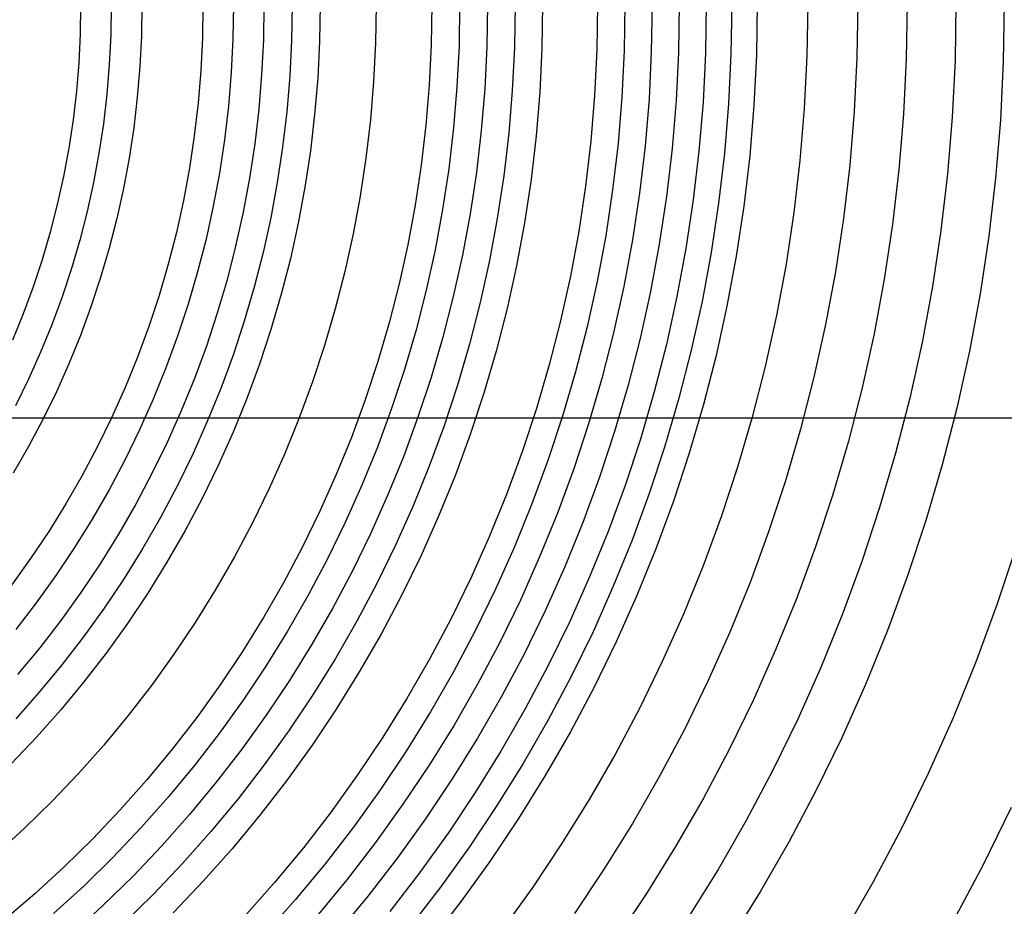
# Model space of a CAD drawing. Units: millimetres. Extents: x -108 to 206, y -234 to -33.
# Drawn here: x 102 to 136, y -165 to -135 of the extents above; entities that cross this region are included whole.
import ezdxf

# ---------------------------------------------------------------- set-up
doc = ezdxf.new("R2010")
doc.units = ezdxf.units.MM
doc.header["$MEASUREMENT"] = 0
doc.layers.add('mona small 4', color=7, linetype='Continuous', true_color=0xa4ac0a)
doc.layers.add('Mona small zdroje$Mona small drevo', color=7, linetype='Continuous', true_color=0x8d9aa0)

msp = doc.modelspace()

# ---------------------------------------------------------------- linework, layer by layer
at = {"layer": 'mona small 4'}
for p, q in [((104.051, -134.106, 437.672), (104.035, -135.096, 437.666)), ((105.105, -134.105, 437.603), (105.089, -135.129, 437.597)), ((106.161, -134.103, 437.524), (106.145, -135.163, 437.517)), ((108.268, -134.1, 437.331), (108.25, -135.229, 437.323)), ((109.32, -134.098, 437.217), (109.302, -135.262, 437.209)), ((110.369, -134.096, 437.092), (110.351, -135.295, 437.084)), ((111.341, -134.094, 436.965), (111.322, -135.325, 436.957)), ((112.306, -134.093, 436.829), (112.287, -135.355, 436.821)), ((114.238, -134.089, 436.525), (114.217, -135.415, 436.517)), ((116.163, -134.086, 436.179), (116.142, -135.474, 436.17)), ((117.121, -134.084, 435.989), (117.099, -135.503, 435.98)), ((118.079, -134.082, 435.788), (118.056, -135.532, 435.779)), ((119.03, -134.08, 435.577), (119.007, -135.561, 435.567)), ((119.983, -134.078, 435.353), (119.96, -135.59, 435.344)), ((121.876, -134.074, 434.873), (121.852, -135.647, 434.863)), ((122.818, -134.072, 434.615), (122.793, -135.675, 434.605)), ((123.756, -134.07, 434.346), (123.73, -135.703, 434.335)), ((124.692, -134.068, 434.064), (124.666, -135.73, 434.053)), ((125.621, -134.065, 433.771), (125.595, -135.758, 433.76)), ((126.504, -134.063, 433.481), (126.477, -135.783, 433.47)), ((127.38, -134.061, 433.18), (127.352, -135.809, 433.169)), ((129.122, -134.057, 432.545), (129.094, -135.859, 432.533)), ((130.846, -134.052, 431.866), (130.817, -135.909, 431.854)), ((132.551, -134.047, 431.142), (132.521, -135.957, 431.13)), ((134.235, -134.043, 430.374), (134.204, -136.004, 430.361)), ((135.898, -134.038, 429.56), (135.866, -136.051, 429.547)), ((104.035, -135.096, 437.666), (103.987, -136.085, 437.654)), ((105.089, -135.129, 437.597), (105.039, -136.153, 437.584)), ((106.145, -135.163, 437.517), (106.092, -136.221, 437.503)), ((108.25, -135.229, 437.323), (108.194, -136.357, 437.309)), ((109.302, -135.262, 437.209), (109.245, -136.425, 437.195)), ((110.351, -135.295, 437.084), (110.292, -136.493, 437.069)), ((111.322, -135.325, 436.957), (111.261, -136.555, 436.942)), ((112.287, -135.355, 436.821), (112.225, -136.616, 436.806)), ((114.217, -135.415, 436.517), (114.152, -136.739, 436.5)), ((116.142, -135.474, 436.17), (116.073, -136.861, 436.152)), ((117.099, -135.503, 435.98), (117.029, -136.921, 435.963)), ((118.056, -135.532, 435.779), (117.985, -136.981, 435.761)), ((119.007, -135.561, 435.567), (118.935, -137.041, 435.549)), ((119.96, -135.59, 435.344), (119.886, -137.1, 435.325)), ((121.852, -135.647, 434.863), (121.774, -137.218, 434.843)), ((122.793, -135.675, 434.605), (122.715, -137.276, 434.585)), ((123.73, -135.703, 434.335), (123.65, -137.334, 434.315)), ((124.666, -135.73, 434.053), (124.584, -137.391, 434.033)), ((125.595, -135.758, 433.76), (125.512, -137.448, 433.739)), ((126.477, -135.783, 433.47), (126.392, -137.502, 433.448)), ((127.352, -135.809, 433.169), (127.266, -137.555, 433.147)), ((103.987, -136.085, 437.654), (103.905, -137.071, 437.636)), ((129.094, -135.859, 432.533), (129.006, -137.66, 432.511)), ((130.817, -135.909, 431.854), (130.726, -137.763, 431.831)), ((132.521, -135.957, 431.13), (132.427, -137.865, 431.106)), ((134.204, -136.004, 430.361), (134.108, -137.964, 430.337)), ((135.866, -136.051, 429.547), (135.767, -138.061, 429.522)), ((105.039, -136.153, 437.584), (104.954, -137.174, 437.565)), ((106.092, -136.221, 437.503), (106.005, -137.278, 437.484)), ((108.194, -136.357, 437.309), (108.101, -137.483, 437.288)), ((109.245, -136.425, 437.195), (109.149, -137.586, 437.173)), ((110.292, -136.493, 437.069), (110.192, -137.687, 437.047)), ((111.261, -136.555, 436.942), (111.159, -137.781, 436.92)), ((112.225, -136.616, 436.806), (112.12, -137.874, 436.782)), ((114.152, -136.739, 436.5), (114.042, -138.06, 436.476)), ((103.905, -137.071, 437.636), (103.79, -138.054, 437.612)), ((116.073, -136.861, 436.152), (115.958, -138.244, 436.127)), ((117.029, -136.921, 435.963), (116.911, -138.336, 435.936)), ((117.985, -136.981, 435.761), (117.865, -138.427, 435.734)), ((118.935, -137.041, 435.549), (118.812, -138.517, 435.522)), ((119.886, -137.1, 435.325), (119.76, -138.607, 435.297)), ((104.954, -137.174, 437.565), (104.835, -138.192, 437.54)), ((106.005, -137.278, 437.484), (105.881, -138.33, 437.458)), ((108.101, -137.483, 437.288), (107.97, -138.605, 437.261)), ((121.774, -137.218, 434.843), (121.644, -138.785, 434.814)), ((122.715, -137.276, 434.585), (122.582, -138.873, 434.555)), ((123.65, -137.334, 434.315), (123.515, -138.961, 434.285)), ((124.584, -137.391, 434.033), (124.447, -139.048, 434.002)), ((125.512, -137.448, 433.739), (125.372, -139.134, 433.708)), ((126.392, -137.502, 433.448), (126.25, -139.216, 433.417)), ((109.149, -137.586, 437.173), (109.013, -138.742, 437.145)), ((110.192, -137.687, 437.047), (110.053, -138.878, 437.018)), ((111.159, -137.781, 436.92), (111.016, -139.003, 436.89)), ((127.266, -137.555, 433.147), (127.122, -139.297, 433.115)), ((129.006, -137.66, 432.511), (128.856, -139.456, 432.478)), ((130.726, -137.763, 431.831), (130.572, -139.614, 431.797)), ((103.79, -138.054, 437.612), (103.642, -139.032, 437.582)), ((112.12, -137.874, 436.782), (111.973, -139.128, 436.752)), ((114.042, -138.06, 436.476), (113.888, -139.377, 436.444)), ((132.427, -137.865, 431.106), (132.269, -139.768, 431.071)), ((134.108, -137.964, 430.337), (133.946, -139.919, 430.301)), ((135.767, -138.061, 429.522), (135.601, -140.067, 429.485)), ((104.835, -138.192, 437.54), (104.681, -139.205, 437.51)), ((105.881, -138.33, 437.458), (105.723, -139.378, 437.427)), ((115.958, -138.244, 436.127), (115.797, -139.623, 436.093)), ((116.911, -138.336, 435.936), (116.746, -139.745, 435.902)), ((117.865, -138.427, 435.734), (117.696, -139.867, 435.699)), ((118.812, -138.517, 435.522), (118.64, -139.988, 435.486)), ((107.97, -138.605, 437.261), (107.801, -139.721, 437.227)), ((109.013, -138.742, 437.145), (108.839, -139.893, 437.11)), ((119.76, -138.607, 435.297), (119.585, -140.108, 435.261)), ((121.644, -138.785, 434.814), (121.461, -140.347, 434.776)), ((103.642, -139.032, 437.582), (103.461, -140.005, 437.546)), ((104.681, -139.205, 437.51), (104.494, -140.212, 437.473)), ((110.053, -138.878, 437.018), (109.874, -140.063, 436.982)), ((111.016, -139.003, 436.89), (110.832, -140.22, 436.853)), ((111.973, -139.128, 436.752), (111.785, -140.376, 436.714)), ((122.582, -138.873, 434.555), (122.396, -140.465, 434.517)), ((123.515, -138.961, 434.285), (123.325, -140.582, 434.245)), ((124.447, -139.048, 434.002), (124.254, -140.699, 433.962)), ((125.372, -139.134, 433.708), (125.175, -140.815, 433.667)), ((105.723, -139.378, 437.427), (105.529, -140.419, 437.388)), ((113.888, -139.377, 436.444), (113.69, -140.687, 436.404)), ((126.25, -139.216, 433.417), (126.05, -140.924, 433.375)), ((127.122, -139.297, 433.115), (126.919, -141.032, 433.073)), ((128.856, -139.456, 432.478), (128.647, -141.247, 432.434)), ((107.801, -139.721, 437.227), (107.594, -140.831, 437.187)), ((115.797, -139.623, 436.093), (115.589, -140.995, 436.052)), ((116.746, -139.745, 435.902), (116.534, -141.148, 435.859)), ((117.696, -139.867, 435.699), (117.479, -141.301, 435.656)), ((130.572, -139.614, 431.797), (130.357, -141.457, 431.752)), ((132.269, -139.768, 431.071), (132.047, -141.664, 431.025)), ((103.461, -140.005, 437.546), (103.247, -140.97, 437.505)), ((104.494, -140.212, 437.473), (104.273, -141.212, 437.43)), ((108.839, -139.893, 437.11), (108.626, -141.037, 437.068)), ((109.874, -140.063, 436.982), (109.655, -141.241, 436.939)), ((110.832, -140.22, 436.853), (110.607, -141.429, 436.809)), ((118.64, -139.988, 435.486), (118.418, -141.452, 435.441)), ((119.585, -140.108, 435.261), (119.358, -141.603, 435.215)), ((133.946, -139.919, 430.301), (133.718, -141.867, 430.253)), ((135.601, -140.067, 429.485), (135.367, -142.066, 429.437)), ((105.529, -140.419, 437.388), (105.301, -141.453, 437.344)), ((111.785, -140.376, 436.714), (111.554, -141.617, 436.669)), ((121.461, -140.347, 434.776), (121.226, -141.901, 434.729)), ((122.396, -140.465, 434.517), (122.156, -142.049, 434.468)), ((107.594, -140.831, 437.187), (107.351, -141.934, 437.139)), ((113.69, -140.687, 436.404), (113.448, -141.99, 436.357)), ((123.325, -140.582, 434.245), (123.081, -142.196, 434.196)), ((124.254, -140.699, 433.962), (124.005, -142.343, 433.912)), ((125.175, -140.815, 433.667), (124.922, -142.487, 433.616)), ((103.247, -140.97, 437.505), (103.001, -141.928, 437.458)), ((104.273, -141.212, 437.43), (104.019, -142.204, 437.382)), ((108.626, -141.037, 437.068), (108.375, -142.173, 437.02)), ((109.655, -141.241, 436.939), (109.396, -142.411, 436.889)), ((115.589, -140.995, 436.052), (115.336, -142.36, 436.002)), ((116.534, -141.148, 435.859), (116.275, -142.543, 435.808)), ((126.05, -140.924, 433.375), (125.793, -142.624, 433.323)), ((126.919, -141.032, 433.073), (126.657, -142.76, 433.02)), ((105.301, -141.453, 437.344), (105.037, -142.479, 437.294)), ((110.607, -141.429, 436.809), (110.342, -142.63, 436.757)), ((117.479, -141.301, 435.656), (117.214, -142.726, 435.603)), ((118.418, -141.452, 435.441), (118.148, -142.907, 435.388)), ((128.647, -141.247, 432.434), (128.377, -143.028, 432.38)), ((130.357, -141.457, 431.752), (130.079, -143.292, 431.696)), ((111.554, -141.617, 436.669), (111.282, -142.848, 436.616)), ((119.358, -141.603, 435.215), (119.082, -143.088, 435.161)), ((121.226, -141.901, 434.729), (120.939, -143.447, 434.672)), ((132.047, -141.664, 431.025), (131.761, -143.552, 430.968)), ((133.718, -141.867, 430.253), (133.424, -143.806, 430.194)), ((103.001, -141.928, 437.458), (102.723, -142.877, 437.406)), ((104.019, -142.204, 437.382), (103.731, -143.186, 437.327)), ((107.351, -141.934, 437.139), (107.07, -143.027, 437.086)), ((108.375, -142.173, 437.02), (108.086, -143.3, 436.965)), ((113.448, -141.99, 436.357), (113.162, -143.283, 436.301)), ((122.156, -142.049, 434.468), (121.863, -143.625, 434.411)), ((123.081, -142.196, 434.196), (122.783, -143.801, 434.138)), ((135.367, -142.066, 429.437), (135.066, -144.056, 429.376)), ((105.037, -142.479, 437.294), (104.74, -143.495, 437.238)), ((109.396, -142.411, 436.889), (109.098, -143.571, 436.832)), ((115.336, -142.36, 436.002), (115.036, -143.714, 435.944)), ((116.275, -142.543, 435.808), (115.968, -143.928, 435.749)), ((124.005, -142.343, 433.912), (123.701, -143.976, 433.852)), ((124.922, -142.487, 433.616), (124.613, -144.15, 433.555)), ((102.723, -142.877, 437.406), (102.414, -143.815, 437.347)), ((110.342, -142.63, 436.757), (110.036, -143.821, 436.699)), ((111.282, -142.848, 436.616), (110.968, -144.07, 436.556)), ((117.214, -142.726, 435.603), (116.901, -144.141, 435.543)), ((118.148, -142.907, 435.388), (117.828, -144.353, 435.326)), ((125.793, -142.624, 433.323), (125.478, -144.315, 433.262)), ((126.657, -142.76, 433.02), (126.338, -144.477, 432.957)), ((103.731, -143.186, 437.327), (103.41, -144.158, 437.267)), ((107.07, -143.027, 437.086), (106.753, -144.109, 437.026)), ((119.082, -143.088, 435.161), (118.756, -144.564, 435.098)), ((128.377, -143.028, 432.38), (128.048, -144.8, 432.315)), ((104.74, -143.495, 437.238), (104.408, -144.5, 437.175)), ((108.086, -143.3, 436.965), (107.759, -144.415, 436.903)), ((109.098, -143.571, 436.832), (108.762, -144.72, 436.769)), ((113.162, -143.283, 436.301), (112.833, -144.566, 436.238)), ((120.939, -143.447, 434.672), (120.599, -144.981, 434.607)), ((130.079, -143.292, 431.696), (129.74, -145.117, 431.629)), ((131.761, -143.552, 430.968), (131.412, -145.428, 430.899)), ((102.414, -143.815, 437.347), (102.073, -144.742, 437.284)), ((110.036, -143.821, 436.699), (109.69, -145.001, 436.634)), ((115.036, -143.714, 435.944), (114.691, -145.058, 435.878)), ((115.968, -143.928, 435.749), (115.616, -145.301, 435.682)), ((121.863, -143.625, 434.411), (121.517, -145.189, 434.344)), ((122.783, -143.801, 434.138), (122.43, -145.394, 434.07)), ((133.424, -143.806, 430.194), (133.066, -145.734, 430.124)), ((103.41, -144.158, 437.267), (103.057, -145.118, 437.201)), ((106.753, -144.109, 437.026), (106.399, -145.18, 436.96)), ((110.968, -144.07, 436.556), (110.613, -145.28, 436.489)), ((116.901, -144.141, 435.543), (116.541, -145.545, 435.474)), ((123.701, -143.976, 433.852), (123.342, -145.599, 433.783)), ((124.613, -144.15, 433.555), (124.248, -145.801, 433.485)), ((135.066, -144.056, 429.376), (134.698, -146.033, 429.304)), ((104.408, -144.5, 437.175), (104.043, -145.493, 437.107)), ((107.759, -144.415, 436.903), (107.395, -145.519, 436.834)), ((112.833, -144.566, 436.238), (112.46, -145.836, 436.168)), ((117.828, -144.353, 435.326), (117.46, -145.786, 435.256)), ((118.756, -144.564, 435.098), (118.38, -146.027, 435.026)), ((125.478, -144.315, 433.262), (125.107, -145.993, 433.19)), ((126.338, -144.477, 432.957), (125.961, -146.183, 432.885)), ((102.073, -144.742, 437.284), (101.701, -145.657, 437.215)), ((108.762, -144.72, 436.769), (108.387, -145.856, 436.698)), ((128.048, -144.8, 432.315), (127.659, -146.559, 432.24)), ((103.057, -145.118, 437.201), (102.672, -146.065, 437.13)), ((106.399, -145.18, 436.96), (106.01, -146.238, 436.887)), ((109.69, -145.001, 436.634), (109.305, -146.168, 436.561)), ((110.613, -145.28, 436.489), (110.218, -146.477, 436.415)), ((114.691, -145.058, 435.878), (114.301, -146.388, 435.804)), ((115.616, -145.301, 435.682), (115.217, -146.662, 435.607)), ((120.599, -144.981, 434.607), (120.209, -146.503, 434.532)), ((121.517, -145.189, 434.344), (121.119, -146.74, 434.268)), ((129.74, -145.117, 431.629), (129.339, -146.928, 431.552)), ((104.043, -145.493, 437.107), (103.644, -146.472, 437.033)), ((107.395, -145.519, 436.834), (106.994, -146.61, 436.76)), ((116.541, -145.545, 435.474), (116.134, -146.935, 435.397)), ((122.43, -145.394, 434.07), (122.025, -146.974, 433.992)), ((123.342, -145.599, 433.783), (122.929, -147.208, 433.704)), ((131.412, -145.428, 430.899), (131.001, -147.292, 430.819)), ((108.387, -145.856, 436.698), (107.973, -146.979, 436.621)), ((112.46, -145.836, 436.168), (112.046, -147.093, 436.09)), ((117.46, -145.786, 435.256), (117.044, -147.206, 435.178)), ((124.248, -145.801, 433.485), (123.827, -147.439, 433.405)), ((125.107, -145.993, 433.19), (124.68, -147.657, 433.108)), ((133.066, -145.734, 430.124), (132.642, -147.648, 430.042)), ((102.672, -146.065, 437.13), (102.255, -146.998, 437.053)), ((106.01, -146.238, 436.887), (105.585, -147.282, 436.808)), ((109.305, -146.168, 436.561), (108.881, -147.321, 436.482)), ((118.38, -146.027, 435.026), (117.956, -147.476, 434.946)), ((125.961, -146.183, 432.885), (125.527, -147.874, 432.802)), ((134.698, -146.033, 429.304), (134.264, -147.997, 429.22)), ((103.644, -146.472, 437.033), (103.213, -147.437, 436.954)), ((106.994, -146.61, 436.76), (106.556, -147.686, 436.678)), ((110.218, -146.477, 436.415), (109.783, -147.66, 436.334)), ((114.301, -146.388, 435.804), (113.867, -147.705, 435.723)), ((115.217, -146.662, 435.607), (114.773, -148.008, 435.523)), ((120.209, -146.503, 434.532), (119.767, -148.011, 434.449)), ((127.659, -146.559, 432.24), (127.211, -148.303, 432.155)), ((102.255, -146.998, 437.053), (101.807, -147.916, 436.97)), ((107.973, -146.979, 436.621), (107.523, -148.087, 436.538)), ((116.134, -146.935, 435.397), (115.68, -148.31, 435.312)), ((121.119, -146.74, 434.268), (120.669, -148.276, 434.183)), ((122.025, -146.974, 433.992), (121.566, -148.539, 433.905)), ((129.339, -146.928, 431.552), (128.878, -148.725, 431.464)), ((105.585, -147.282, 436.808), (105.126, -148.311, 436.723)), ((108.881, -147.321, 436.482), (108.418, -148.458, 436.396)), ((112.046, -147.093, 436.09), (111.589, -148.335, 436.005)), ((117.044, -147.206, 435.178), (116.581, -148.61, 435.091)), ((122.929, -147.208, 433.704), (122.462, -148.801, 433.616)), ((131.001, -147.292, 430.819), (130.526, -149.139, 430.729)), ((103.213, -147.437, 436.954), (102.75, -148.387, 436.869)), ((106.556, -147.686, 436.678), (106.082, -148.746, 436.591)), ((109.783, -147.66, 436.334), (109.309, -148.826, 436.246)), ((117.956, -147.476, 434.946), (117.483, -148.909, 434.857)), ((123.827, -147.439, 433.405), (123.352, -149.061, 433.315)), ((124.68, -147.657, 433.108), (124.197, -149.306, 433.017)), ((132.642, -147.648, 430.042), (132.155, -149.546, 429.949)), ((113.867, -147.705, 435.723), (113.389, -149.005, 435.634)), ((114.773, -148.008, 435.523), (114.284, -149.337, 435.432)), ((119.767, -148.011, 434.449), (119.275, -149.502, 434.356)), ((125.527, -147.874, 432.802), (125.036, -149.549, 432.709)), ((134.264, -147.997, 429.22), (133.764, -149.945, 429.124)), ((105.126, -148.311, 436.723), (104.632, -149.323, 436.632)), ((107.523, -148.087, 436.538), (107.035, -149.179, 436.447)), ((111.589, -148.335, 436.005), (111.09, -149.56, 435.912)), ((115.68, -148.31, 435.312), (115.18, -149.669, 435.219)), ((120.669, -148.276, 434.183), (120.167, -149.796, 434.089)), ((127.211, -148.303, 432.155), (126.705, -150.031, 432.059)), ((102.75, -148.387, 436.869), (102.255, -149.32, 436.778)), ((108.418, -148.458, 436.396), (107.918, -149.579, 436.304)), ((116.581, -148.61, 435.091), (116.07, -149.997, 434.995)), ((121.566, -148.539, 433.905), (121.055, -150.087, 433.81)), ((106.082, -148.746, 436.591), (105.573, -149.789, 436.497)), ((109.309, -148.826, 436.246), (108.795, -149.976, 436.151)), ((113.389, -149.005, 435.634), (112.867, -150.288, 435.537)), ((117.483, -148.909, 434.857), (116.962, -150.326, 434.76)), ((122.462, -148.801, 433.616), (121.942, -150.378, 433.518)), ((128.878, -148.725, 431.464), (128.357, -150.504, 431.365)), ((102.255, -149.32, 436.778), (101.729, -150.235, 436.682)), ((104.632, -149.323, 436.632), (104.105, -150.317, 436.536)), ((107.035, -149.179, 436.447), (106.511, -150.253, 436.351)), ((114.284, -149.337, 435.432), (113.75, -150.649, 435.333)), ((123.352, -149.061, 433.315), (122.823, -150.665, 433.215)), ((124.197, -149.306, 433.017), (123.659, -150.937, 432.916)), ((130.526, -149.139, 430.729), (129.99, -150.97, 430.627)), ((107.918, -149.579, 436.304), (107.38, -150.682, 436.205)), ((111.09, -149.56, 435.912), (110.551, -150.767, 435.813)), ((115.18, -149.669, 435.219), (114.635, -151.009, 435.118)), ((119.275, -149.502, 434.356), (118.733, -150.975, 434.255)), ((125.036, -149.549, 432.709), (124.489, -151.206, 432.606)), ((132.155, -149.546, 429.949), (131.604, -151.427, 429.845)), ((105.573, -149.789, 436.497), (105.029, -150.814, 436.398)), ((108.795, -149.976, 436.151), (108.243, -151.107, 436.049)), ((116.07, -149.997, 434.995), (115.513, -151.366, 434.892)), ((120.167, -149.796, 434.089), (119.615, -151.297, 433.986)), ((126.705, -150.031, 432.059), (126.141, -151.74, 431.953)), ((133.764, -149.945, 429.124), (133.198, -151.874, 429.018)), ((104.105, -150.317, 436.536), (103.544, -151.293, 436.433)), ((106.511, -150.253, 436.351), (105.951, -151.308, 436.248)), ((112.867, -150.288, 435.537), (112.302, -151.552, 435.432)), ((116.962, -150.326, 434.76), (116.394, -151.723, 434.654)), ((121.055, -150.087, 433.81), (120.493, -151.617, 433.705)), ((121.942, -150.378, 433.518), (121.369, -151.935, 433.411)), ((107.38, -150.682, 436.205), (106.805, -151.765, 436.099)), ((113.75, -150.649, 435.333), (113.173, -151.941, 435.226)), ((122.823, -150.665, 433.215), (122.24, -152.25, 433.107)), ((128.357, -150.504, 431.365), (127.776, -152.265, 431.256)), ((105.029, -150.814, 436.398), (104.451, -151.82, 436.292)), ((110.551, -150.767, 435.813), (109.972, -151.955, 435.706)), ((114.635, -151.009, 435.118), (114.045, -152.33, 435.009)), ((118.733, -150.975, 434.255), (118.142, -152.429, 434.146)), ((123.659, -150.937, 432.916), (123.066, -152.548, 432.805)), ((129.99, -150.97, 430.627), (129.392, -152.78, 430.515)), ((103.544, -151.293, 436.433), (102.951, -152.248, 436.325)), ((105.951, -151.308, 436.248), (105.356, -152.344, 436.139)), ((108.243, -151.107, 436.049), (107.654, -152.218, 435.941)), ((115.513, -151.366, 434.892), (114.911, -152.715, 434.781)), ((119.615, -151.297, 433.986), (119.012, -152.778, 433.874)), ((124.489, -151.206, 432.606), (123.887, -152.844, 432.494)), ((131.604, -151.427, 429.845), (130.99, -153.287, 429.73)), ((106.805, -151.765, 436.099), (106.194, -152.828, 435.988)), ((112.302, -151.552, 435.432), (111.695, -152.796, 435.321)), ((116.394, -151.723, 434.654), (115.778, -153.1, 434.541)), ((120.493, -151.617, 433.705), (119.879, -153.126, 433.591)), ((126.141, -151.74, 431.953), (125.52, -153.429, 431.837)), ((104.451, -151.82, 436.292), (103.84, -152.804, 436.18)), ((109.972, -151.955, 435.706), (109.352, -153.122, 435.593)), ((113.173, -151.941, 435.226), (112.553, -153.213, 435.112)), ((121.369, -151.935, 433.411), (120.744, -153.472, 433.295)), ((133.198, -151.874, 429.018), (132.569, -153.783, 428.899)), ((102.951, -152.248, 436.325), (102.326, -153.182, 436.211)), ((105.356, -152.344, 436.139), (104.726, -153.358, 436.025)), ((107.654, -152.218, 435.941), (107.027, -153.308, 435.827)), ((114.045, -152.33, 435.009), (113.411, -153.63, 434.892)), ((118.142, -152.429, 434.146), (117.502, -153.861, 434.027)), ((122.24, -152.25, 433.107), (121.603, -153.814, 432.989)), ((127.776, -152.265, 431.256), (127.136, -154.004, 431.137)), ((114.911, -152.715, 434.781), (114.263, -154.042, 434.662)), ((119.012, -152.778, 433.874), (118.36, -154.238, 433.753)), ((123.066, -152.548, 432.805), (122.419, -154.138, 432.685)), ((129.392, -152.78, 430.515), (128.734, -154.569, 430.393)), ((136.319, -152.741, 427.23), (135.658, -154.744, 427.106)), ((103.84, -152.804, 436.18), (103.196, -153.767, 436.063)), ((106.194, -152.828, 435.988), (105.547, -153.869, 435.87)), ((109.352, -153.122, 435.593), (108.694, -154.266, 435.472)), ((111.695, -152.796, 435.321), (111.047, -154.018, 435.202)), ((115.778, -153.1, 434.541), (115.117, -154.454, 434.419)), ((119.879, -153.126, 433.591), (119.215, -154.613, 433.468)), ((123.887, -152.844, 432.494), (123.23, -154.459, 432.372)), ((102.326, -153.182, 436.211), (101.669, -154.094, 436.092)), ((104.726, -153.358, 436.025), (104.063, -154.349, 435.904)), ((107.027, -153.308, 435.827), (106.364, -154.376, 435.706)), ((112.553, -153.213, 435.112), (111.89, -154.463, 434.991)), ((125.52, -153.429, 431.837), (124.842, -155.095, 431.712)), ((130.99, -153.287, 429.73), (130.314, -155.124, 429.604)), ((103.196, -153.767, 436.063), (102.519, -154.707, 435.94)), ((113.411, -153.63, 434.892), (112.733, -154.906, 434.768)), ((120.744, -153.472, 433.295), (120.068, -154.986, 433.17)), ((132.569, -153.783, 428.899), (131.875, -155.668, 428.77)), ((105.547, -153.869, 435.87), (104.866, -154.887, 435.746)), ((111.047, -154.018, 435.202), (110.357, -155.217, 435.076)), ((114.263, -154.042, 434.662), (113.572, -155.346, 434.535)), ((117.502, -153.861, 434.027), (116.814, -155.27, 433.901)), ((121.603, -153.814, 432.989), (120.915, -155.355, 432.861)), ((122.419, -154.138, 432.685), (121.72, -155.704, 432.556)), ((127.136, -154.004, 431.137), (126.438, -155.72, 431.008)), ((104.063, -154.349, 435.904), (103.366, -155.317, 435.778)), ((106.364, -154.376, 435.706), (105.665, -155.42, 435.579)), ((108.694, -154.266, 435.472), (107.998, -155.387, 435.345)), ((111.89, -154.463, 434.991), (111.185, -155.688, 434.862)), ((115.117, -154.454, 434.419), (114.411, -155.785, 434.29)), ((118.36, -154.238, 433.753), (117.66, -155.674, 433.624)), ((123.23, -154.459, 432.372), (122.519, -156.05, 432.241)), ((102.519, -154.707, 435.94), (101.812, -155.623, 435.812)), ((119.215, -154.613, 433.468), (118.501, -156.075, 433.337)), ((128.734, -154.569, 430.393), (128.016, -156.334, 430.259)), ((135.658, -154.744, 427.106), (134.93, -156.722, 426.97)), ((104.866, -154.887, 435.746), (104.151, -155.88, 435.616)), ((112.733, -154.906, 434.768), (112.013, -156.159, 434.636)), ((120.068, -154.986, 433.17), (119.341, -156.475, 433.036)), ((124.842, -155.095, 431.712), (124.109, -156.736, 431.576)), ((130.314, -155.124, 429.604), (129.577, -156.937, 429.467)), ((103.366, -155.317, 435.778), (102.638, -156.26, 435.646)), ((105.665, -155.42, 435.579), (104.932, -156.439, 435.445)), ((107.998, -155.387, 435.345), (107.265, -156.484, 435.212)), ((110.357, -155.217, 435.076), (109.628, -156.391, 434.943)), ((113.572, -155.346, 434.535), (112.836, -156.625, 434.4)), ((116.814, -155.27, 433.901), (116.08, -156.654, 433.766)), ((120.915, -155.355, 432.861), (120.175, -156.871, 432.725)), ((111.185, -155.688, 434.862), (110.439, -156.889, 434.726)), ((114.411, -155.785, 434.29), (113.661, -157.091, 434.152)), ((117.66, -155.674, 433.624), (116.911, -157.085, 433.487)), ((121.72, -155.704, 432.556), (120.968, -157.245, 432.418)), ((126.438, -155.72, 431.008), (125.683, -157.41, 430.868)), ((131.875, -155.668, 428.77), (131.118, -157.529, 428.63)), ((104.151, -155.88, 435.616), (103.403, -156.849, 435.481)), ((112.013, -156.159, 434.636), (111.251, -157.385, 434.497)), ((118.501, -156.075, 433.337), (117.738, -157.513, 433.197)), ((122.519, -156.05, 432.241), (121.755, -157.616, 432.1)), ((102.638, -156.26, 435.646), (101.878, -157.177, 435.508)), ((104.932, -156.439, 435.445), (104.165, -157.433, 435.306)), ((107.265, -156.484, 435.212), (106.495, -157.554, 435.072)), ((109.628, -156.391, 434.943), (108.86, -157.539, 434.803)), ((119.341, -156.475, 433.036), (118.564, -157.939, 432.894)), ((128.016, -156.334, 430.259), (127.24, -158.073, 430.116)), ((103.403, -156.849, 435.481), (102.623, -157.79, 435.34)), ((112.836, -156.625, 434.4), (112.058, -157.878, 434.258)), ((116.08, -156.654, 433.766), (115.299, -158.012, 433.623)), ((124.109, -156.736, 431.576), (123.321, -158.351, 431.431)), ((134.93, -156.722, 426.97), (134.136, -158.673, 426.823)), ((110.439, -156.889, 434.726), (109.654, -158.063, 434.583)), ((113.661, -157.091, 434.152), (112.867, -158.369, 434.007)), ((116.911, -157.085, 433.487), (116.115, -158.469, 433.342)), ((120.175, -156.871, 432.725), (119.385, -158.36, 432.58)), ((129.577, -156.937, 429.467), (128.779, -158.724, 429.319)), ((104.165, -157.433, 435.306), (103.365, -158.399, 435.162)), ((108.86, -157.539, 434.803), (108.054, -158.66, 434.657)), ((111.251, -157.385, 434.497), (110.449, -158.585, 434.351)), ((117.738, -157.513, 433.197), (116.928, -158.923, 433.049)), ((120.968, -157.245, 432.418), (120.164, -158.76, 432.27)), ((125.683, -157.41, 430.868), (124.871, -159.074, 430.719)), ((131.118, -157.529, 428.63), (130.299, -159.361, 428.478)), ((102.623, -157.79, 435.34), (101.812, -158.705, 435.193)), ((106.495, -157.554, 435.072), (105.689, -158.597, 434.926)), ((112.058, -157.878, 434.258), (111.239, -159.103, 434.109)), ((121.755, -157.616, 432.1), (120.938, -159.155, 431.95)), ((109.654, -158.063, 434.583), (108.83, -159.209, 434.433)), ((115.299, -158.012, 433.623), (114.473, -159.342, 433.473)), ((118.564, -157.939, 432.894), (117.739, -159.374, 432.743)), ((127.24, -158.073, 430.116), (126.405, -159.784, 429.962)), ((103.365, -158.399, 435.162), (102.533, -159.336, 435.011)), ((112.867, -158.369, 434.007), (112.03, -159.62, 433.855)), ((116.115, -158.469, 433.342), (115.273, -159.825, 433.188)), ((119.385, -158.36, 432.58), (118.545, -159.822, 432.427)), ((123.321, -158.351, 431.431), (122.479, -159.938, 431.277)), ((105.689, -158.597, 434.926), (104.849, -159.611, 434.774)), ((108.054, -158.66, 434.657), (107.21, -159.752, 434.504)), ((110.449, -158.585, 434.351), (109.606, -159.756, 434.198)), ((120.164, -158.76, 432.27), (119.31, -160.245, 432.114)), ((128.779, -158.724, 429.319), (127.921, -160.481, 429.162)), ((134.136, -158.673, 426.823), (133.277, -160.596, 426.664)), ((108.83, -159.209, 434.433), (107.967, -160.325, 434.277)), ((111.239, -159.103, 434.109), (110.378, -160.298, 433.953)), ((116.928, -158.923, 433.049), (116.07, -160.304, 432.892)), ((120.938, -159.155, 431.95), (120.07, -160.664, 431.792)), ((124.871, -159.074, 430.719), (124.004, -160.708, 430.56)), ((102.533, -159.336, 435.011), (101.669, -160.244, 434.856)), ((114.473, -159.342, 433.473), (113.603, -160.643, 433.315)), ((117.739, -159.374, 432.743), (116.866, -160.781, 432.584)), ((130.299, -159.361, 428.478), (129.419, -161.165, 428.316)), ((104.849, -159.611, 434.774), (103.975, -160.596, 434.616)), ((107.21, -159.752, 434.504), (106.33, -160.815, 434.345)), ((109.606, -159.756, 434.198), (108.725, -160.897, 434.038)), ((112.03, -159.62, 433.855), (111.152, -160.84, 433.696)), ((115.273, -159.825, 433.188), (114.386, -161.15, 433.027)), ((118.545, -159.822, 432.427), (117.656, -161.253, 432.265)), ((126.405, -159.784, 429.962), (125.513, -161.465, 429.799)), ((119.31, -160.245, 432.114), (118.407, -161.7, 431.949)), ((122.479, -159.938, 431.277), (121.584, -161.494, 431.113)), ((103.975, -160.596, 434.616), (103.069, -161.549, 434.453)), ((107.967, -160.325, 434.277), (107.067, -161.411, 434.114)), ((110.378, -160.298, 433.953), (109.478, -161.464, 433.79)), ((116.07, -160.304, 432.892), (115.166, -161.654, 432.728)), ((127.921, -160.481, 429.162), (127.005, -162.208, 428.994)), ((133.277, -160.596, 426.664), (132.354, -162.489, 426.494)), ((106.33, -160.815, 434.345), (105.415, -161.846, 434.179)), ((108.725, -160.897, 434.038), (107.806, -162.007, 433.872)), ((111.152, -160.84, 433.696), (110.233, -162.03, 433.529)), ((113.603, -160.643, 433.315), (112.689, -161.913, 433.149)), ((116.866, -160.781, 432.584), (115.946, -162.156, 432.416)), ((120.07, -160.664, 431.792), (119.153, -162.142, 431.624)), ((124.004, -160.708, 430.56), (123.082, -162.311, 430.391)), ((114.386, -161.15, 433.027), (113.455, -162.445, 432.858)), ((117.656, -161.253, 432.265), (116.72, -162.652, 432.094)), ((129.419, -161.165, 428.316), (128.479, -162.937, 428.144)), ((103.069, -161.549, 434.453), (102.131, -162.471, 434.284)), ((107.067, -161.411, 434.114), (106.132, -162.466, 433.945)), ((109.478, -161.464, 433.79), (108.54, -162.597, 433.62)), ((121.584, -161.494, 431.113), (120.637, -163.019, 430.94)), ((125.513, -161.465, 429.799), (124.565, -163.114, 429.625)), ((105.415, -161.846, 434.179), (104.466, -162.845, 434.008)), ((112.689, -161.913, 433.149), (111.734, -163.15, 432.976)), ((115.166, -161.654, 432.728), (114.218, -162.972, 432.556)), ((118.407, -161.7, 431.949), (117.455, -163.122, 431.776)), ((136.137, -161.763, 424.695), (135.173, -163.739, 424.518)), ((107.806, -162.007, 433.872), (106.85, -163.084, 433.7)), ((110.233, -162.03, 433.529), (109.275, -163.187, 433.356)), ((115.946, -162.156, 432.416), (114.98, -163.498, 432.241)), ((119.153, -162.142, 431.624), (118.185, -163.588, 431.448)), ((127.005, -162.208, 428.994), (126.031, -163.902, 428.815)), ((102.131, -162.471, 434.284), (101.162, -163.36, 434.11)), ((106.132, -162.466, 433.945), (105.161, -163.487, 433.77)), ((108.54, -162.597, 433.62), (107.563, -163.697, 433.444)), ((113.455, -162.445, 432.858), (112.481, -163.706, 432.681)), ((123.082, -162.311, 430.391), (122.107, -163.881, 430.213)), ((132.354, -162.489, 426.494), (131.368, -164.347, 426.313)), ((104.466, -162.845, 434.008), (103.483, -163.81, 433.831)), ((114.218, -162.972, 432.556), (113.226, -164.257, 432.376)), ((116.72, -162.652, 432.094), (115.737, -164.018, 431.916)), ((128.479, -162.937, 428.144), (127.48, -164.675, 427.961)), ((106.85, -163.084, 433.7), (105.858, -164.128, 433.521)), ((109.275, -163.187, 433.356), (108.278, -164.31, 433.176)), ((111.734, -163.15, 432.976), (110.737, -164.353, 432.795)), ((117.455, -163.122, 431.776), (116.456, -164.511, 431.595)), ((120.637, -163.019, 430.94), (119.64, -164.51, 430.759)), ((124.565, -163.114, 429.625), (123.562, -164.729, 429.442)), ((105.161, -163.487, 433.77), (104.157, -164.473, 433.59)), ((114.98, -163.498, 432.241), (113.97, -164.806, 432.058)), ((118.185, -163.588, 431.448), (117.17, -164.999, 431.264)), ((103.483, -163.81, 433.831), (102.469, -164.74, 433.649)), ((107.563, -163.697, 433.444), (106.55, -164.763, 433.261)), ((112.481, -163.706, 432.681), (111.465, -164.932, 432.498)), ((122.107, -163.881, 430.213), (121.08, -165.417, 430.026)), ((126.031, -163.902, 428.815), (125.001, -165.561, 428.628)), ((135.173, -163.739, 424.518), (134.142, -165.68, 424.329)), ((105.858, -164.128, 433.521), (104.831, -165.136, 433.336)), ((108.278, -164.31, 433.176), (107.244, -165.397, 432.99)), ((113.226, -164.257, 432.376), (112.191, -165.506, 432.189)), ((115.737, -164.018, 431.916), (114.709, -165.35, 431.73)), ((104.157, -164.473, 433.59), (103.12, -165.425, 433.403)), ((110.737, -164.353, 432.795), (109.7, -165.522, 432.608)), ((116.456, -164.511, 431.595), (115.411, -165.864, 431.406)), ((119.64, -164.51, 430.759), (118.592, -165.965, 430.569)), ((131.368, -164.347, 426.313), (130.319, -166.171, 426.122)), ((102.469, -164.74, 433.649), (101.424, -165.635, 433.461)), ((106.55, -164.763, 433.261), (105.502, -165.793, 433.073)), ((111.465, -164.932, 432.498), (110.409, -166.123, 432.307)), ((113.97, -164.806, 432.058), (112.916, -166.078, 431.867)), ((117.17, -164.999, 431.264), (116.108, -166.374, 431.072)), ((123.562, -164.729, 429.442), (122.505, -166.308, 429.25)), ((127.48, -164.675, 427.961), (126.423, -166.377, 427.769)), ((104.831, -165.136, 433.336), (103.772, -166.108, 433.146))]:
    msp.add_line(p, q, dxfattribs=at)
at = {"layer": 'Mona small zdroje$Mona small drevo'}
msp.add_line((-0.086, -148.328, 349.256), (184.82, -148.328, 381.86), dxfattribs=at)

doc.saveas('drawing.dxf')
